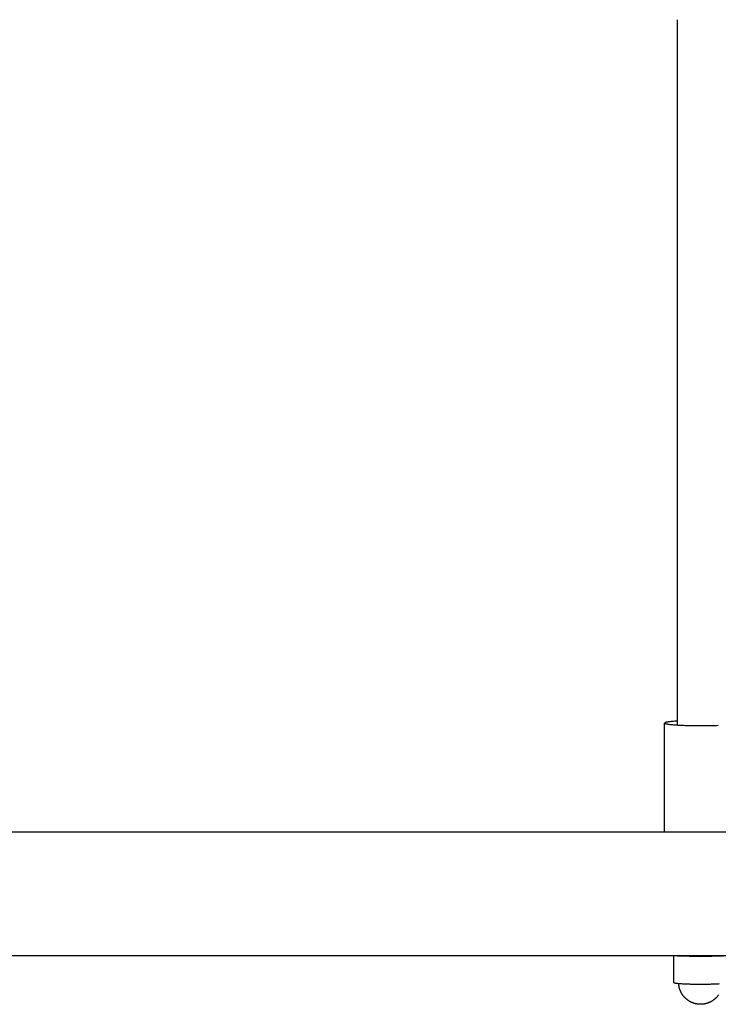
# Model space of a CAD drawing. Units: inches. Extents: x -9965 to 3798, y -7119 to 3954.
# Drawn here: x -7655 to -7383, y 312 to 696 of the extents above; entities that cross this region are included whole.
import ezdxf

# ---------------------------------------------------------------- set-up
doc = ezdxf.new("R2010")
doc.units = ezdxf.units.IN
doc.layers.add('Elverdal_Jungle', color=7, linetype='Continuous', true_color=0xd34af7)

msp = doc.modelspace()

# ---------------------------------------------------------------- linework, layer by layer
at = {"layer": 'Elverdal_Jungle'}
for points in [[(-7398.95, 420.99), (-7398.95, 512.62), (-7398.95, 604.25), (-7398.95, 695.87)], [(-7402.85, 422.14), (-7402.93, 422.13), (-7403.02, 422.11), (-7403.11, 422.1)], [(-7402.55, 422.19), (-7402.65, 422.18), (-7402.75, 422.16), (-7402.85, 422.14)], [(-7401.86, 422.28), (-7402.09, 422.25), (-7402.32, 422.22), (-7402.55, 422.19)], [(-7401.02, 422.37), (-7401.3, 422.34), (-7401.58, 422.31), (-7401.86, 422.28)], [(-7398.95, 422.52), (-7399.64, 422.47), (-7400.33, 422.42), (-7401.02, 422.37)], [(-7403.94, 421.78), (-7403.94, 421.78), (-7403.95, 421.78), (-7403.95, 421.78)], [(-7403.95, 421.78), (-7403.95, 421.78), (-7403.95, 421.77), (-7403.95, 421.77)], [(-7403.95, 421.77), (-7403.95, 421.77), (-7403.95, 421.77), (-7403.95, 421.77)], [(-7403.95, 421.77), (-7403.95, 421.76), (-7403.95, 421.76), (-7403.95, 421.76)], [(-7403.95, 379.32), (-7403.95, 393.47), (-7403.95, 407.61), (-7403.95, 421.76)], [(-7403.95, 421.76), (-7403.95, 421.76), (-7403.95, 421.76), (-7403.95, 421.76)], [(-7403.95, 421.76), (-7403.95, 421.75), (-7403.95, 421.75), (-7403.95, 421.75)], [(-7403.95, 421.75), (-7403.95, 421.75), (-7403.95, 421.75), (-7403.95, 421.74)], [(-7403.95, 421.74), (-7403.95, 421.74), (-7403.95, 421.74), (-7403.95, 421.74)], [(-7403.95, 421.74), (-7403.95, 421.74), (-7403.95, 421.73), (-7403.95, 421.73)], [(-7403.95, 421.73), (-7403.94, 421.73), (-7403.94, 421.73), (-7403.94, 421.73)], [(-7403.93, 421.81), (-7403.93, 421.8), (-7403.93, 421.8), (-7403.94, 421.8)], [(-7403.94, 421.8), (-7403.94, 421.8), (-7403.94, 421.8), (-7403.94, 421.79)], [(-7403.94, 421.79), (-7403.94, 421.79), (-7403.94, 421.79), (-7403.94, 421.79)], [(-7403.94, 421.79), (-7403.94, 421.79), (-7403.94, 421.78), (-7403.94, 421.78)], [(-7403.94, 421.73), (-7403.94, 421.72), (-7403.94, 421.72), (-7403.94, 421.72)], [(-7403.94, 421.72), (-7403.94, 421.72), (-7403.94, 421.72), (-7403.94, 421.72)], [(-7403.94, 421.72), (-7403.94, 421.71), (-7403.94, 421.71), (-7403.93, 421.71)], [(-7403.92, 421.82), (-7403.92, 421.81), (-7403.93, 421.81), (-7403.93, 421.81)], [(-7403.93, 421.81), (-7403.93, 421.81), (-7403.93, 421.81), (-7403.93, 421.81)], [(-7403.93, 421.71), (-7403.93, 421.71), (-7403.93, 421.71), (-7403.93, 421.7)], [(-7403.93, 421.7), (-7403.93, 421.7), (-7403.93, 421.7), (-7403.93, 421.7)], [(-7403.93, 421.7), (-7403.92, 421.7), (-7403.92, 421.69), (-7403.92, 421.69)], [(-7403.91, 421.83), (-7403.91, 421.83), (-7403.91, 421.83), (-7403.92, 421.83)], [(-7403.92, 421.83), (-7403.92, 421.82), (-7403.92, 421.82), (-7403.92, 421.82)], [(-7403.92, 421.82), (-7403.92, 421.82), (-7403.92, 421.82), (-7403.92, 421.82)], [(-7403.92, 421.82), (-7403.92, 421.82), (-7403.92, 421.82), (-7403.92, 421.82)], [(-7403.92, 421.69), (-7403.92, 421.69), (-7403.92, 421.69), (-7403.92, 421.69)], [(-7403.92, 421.69), (-7403.91, 421.68), (-7403.91, 421.68), (-7403.91, 421.68)], [(-7403.9, 421.84), (-7403.9, 421.84), (-7403.91, 421.83), (-7403.91, 421.83)], [(-7403.91, 421.83), (-7403.91, 421.83), (-7403.91, 421.83), (-7403.91, 421.83)], [(-7403.91, 421.83), (-7403.91, 421.83), (-7403.91, 421.83), (-7403.91, 421.83)], [(-7403.91, 421.68), (-7403.91, 421.68), (-7403.91, 421.68), (-7403.9, 421.67)], [(-7403.89, 421.84), (-7403.9, 421.84), (-7403.9, 421.84), (-7403.9, 421.84)], [(-7403.9, 421.84), (-7403.9, 421.84), (-7403.9, 421.84), (-7403.9, 421.84)], [(-7403.9, 421.67), (-7403.9, 421.67), (-7403.9, 421.67), (-7403.9, 421.67)], [(-7403.9, 421.67), (-7403.89, 421.67), (-7403.89, 421.67), (-7403.89, 421.66)], [(-7403.88, 421.86), (-7403.88, 421.85), (-7403.88, 421.85), (-7403.89, 421.85)], [(-7403.89, 421.85), (-7403.89, 421.85), (-7403.89, 421.85), (-7403.89, 421.84)], [(-7403.89, 421.66), (-7403.89, 421.66), (-7403.88, 421.66), (-7403.88, 421.66)], [(-7403.87, 421.86), (-7403.87, 421.86), (-7403.87, 421.86), (-7403.88, 421.86)], [(-7403.88, 421.66), (-7403.88, 421.66), (-7403.88, 421.65), (-7403.87, 421.65)], [(-7403.86, 421.87), (-7403.86, 421.87), (-7403.87, 421.86), (-7403.87, 421.86)], [(-7403.87, 421.65), (-7403.87, 421.65), (-7403.87, 421.65), (-7403.86, 421.65)], [(-7403.85, 421.87), (-7403.85, 421.87), (-7403.86, 421.87), (-7403.86, 421.87)], [(-7403.86, 421.65), (-7403.86, 421.64), (-7403.86, 421.64), (-7403.86, 421.64)], [(-7403.86, 421.64), (-7403.85, 421.64), (-7403.85, 421.64), (-7403.85, 421.63)], [(-7403.84, 421.88), (-7403.84, 421.88), (-7403.85, 421.88), (-7403.85, 421.87)], [(-7403.85, 421.63), (-7403.84, 421.63), (-7403.84, 421.63), (-7403.84, 421.63)], [(-7403.83, 421.89), (-7403.83, 421.88), (-7403.84, 421.88), (-7403.84, 421.88)], [(-7403.84, 421.63), (-7403.83, 421.63), (-7403.83, 421.62), (-7403.82, 421.62)], [(-7403.82, 421.89), (-7403.82, 421.89), (-7403.83, 421.89), (-7403.83, 421.89)], [(-7403.81, 421.9), (-7403.81, 421.9), (-7403.82, 421.89), (-7403.82, 421.89)], [(-7403.82, 421.62), (-7403.82, 421.62), (-7403.81, 421.61), (-7403.8, 421.61)], [(-7403.78, 421.91), (-7403.79, 421.9), (-7403.8, 421.9), (-7403.81, 421.9)], [(-7403.8, 421.61), (-7403.79, 421.61), (-7403.79, 421.6), (-7403.78, 421.6)], [(-7403.76, 421.92), (-7403.77, 421.92), (-7403.78, 421.91), (-7403.78, 421.91)], [(-7403.78, 421.6), (-7403.77, 421.59), (-7403.76, 421.59), (-7403.75, 421.59)], [(-7403.73, 421.93), (-7403.74, 421.93), (-7403.75, 421.92), (-7403.76, 421.92)], [(-7403.75, 421.59), (-7403.74, 421.58), (-7403.73, 421.58), (-7403.72, 421.58)], [(-7403.7, 421.94), (-7403.71, 421.94), (-7403.72, 421.94), (-7403.73, 421.93)], [(-7403.72, 421.58), (-7403.71, 421.57), (-7403.7, 421.57), (-7403.69, 421.56)], [(-7403.67, 421.95), (-7403.68, 421.95), (-7403.69, 421.95), (-7403.7, 421.94)], [(-7403.69, 421.56), (-7403.68, 421.56), (-7403.67, 421.56), (-7403.66, 421.55)], [(-7403.59, 421.98), (-7403.62, 421.97), (-7403.64, 421.96), (-7403.67, 421.95)], [(-7403.66, 421.55), (-7403.64, 421.55), (-7403.63, 421.54), (-7403.62, 421.54)], [(-7403.62, 421.54), (-7403.59, 421.53), (-7403.57, 421.52), (-7403.54, 421.52)], [(-7403.51, 422), (-7403.54, 421.99), (-7403.57, 421.99), (-7403.59, 421.98)], [(-7403.54, 421.52), (-7403.51, 421.51), (-7403.48, 421.5), (-7403.46, 421.49)], [(-7403.43, 422.03), (-7403.46, 422.02), (-7403.48, 422.01), (-7403.51, 422)], [(-7403.46, 421.49), (-7403.42, 421.48), (-7403.39, 421.48), (-7403.36, 421.47)], [(-7403.33, 422.05), (-7403.36, 422.04), (-7403.39, 422.03), (-7403.43, 422.03)], [(-7403.36, 421.47), (-7403.33, 421.46), (-7403.29, 421.45), (-7403.26, 421.45)], [(-7403.11, 422.1), (-7403.18, 422.08), (-7403.25, 422.07), (-7403.33, 422.05)], [(-7403.26, 421.45), (-7403.18, 421.43), (-7403.1, 421.41), (-7403.02, 421.4)], [(-7403.02, 421.4), (-7402.93, 421.38), (-7402.85, 421.37), (-7402.76, 421.35)], [(-7402.76, 421.35), (-7402.65, 421.34), (-7402.55, 421.32), (-7402.45, 421.31)], [(-7402.45, 421.31), (-7402.34, 421.29), (-7402.23, 421.28), (-7402.12, 421.26)], [(-7402.12, 421.26), (-7401.86, 421.23), (-7401.6, 421.2), (-7401.34, 421.17)], [(-7401.34, 421.17), (-7401.04, 421.15), (-7400.74, 421.12), (-7400.44, 421.09)], [(-7400.44, 421.09), (-7399.73, 421.05), (-7399.02, 421), (-7398.32, 420.95)], [(-7398.32, 420.95), (-7397.51, 420.92), (-7396.7, 420.89), (-7395.9, 420.85)], [(-7395.9, 420.85), (-7394.2, 420.82), (-7392.51, 420.79), (-7390.82, 420.76)], [(-7390.82, 420.76), (-7389.08, 420.77), (-7387.35, 420.79), (-7385.62, 420.81)], [(-7385.62, 420.81), (-7384.76, 420.83), (-7383.9, 420.86), (-7383.04, 420.89)], [(-8319.09, 379.32), (-7699.67, 379.32), (-7080.25, 379.32), (-6460.83, 379.32)], [(-6460.83, 331.07), (-7080.25, 331.07), (-7699.67, 331.07), (-8319.09, 331.07)], [(-7389.96, 330.7), (-7393.93, 330.82), (-7397.9, 330.94), (-7401.87, 331.07)], [(-7400.43, 322.08), (-7400.43, 325.04), (-7400.43, 328), (-7400.43, 330.97)], [(-7378.06, 331.07), (-7382.03, 330.94), (-7385.99, 330.82), (-7389.96, 330.7)], [(-7400.43, 320.66), (-7400.43, 321.14), (-7400.43, 321.61), (-7400.43, 322.08)], [(-7400.43, 320.66), (-7400.43, 320.66), (-7400.43, 320.66), (-7400.43, 320.66)], [(-7400.43, 320.66), (-7400.43, 320.66), (-7400.43, 320.66), (-7400.43, 320.66)], [(-7400.43, 320.66), (-7400.43, 320.65), (-7400.43, 320.65), (-7400.43, 320.65)], [(-7400.43, 320.65), (-7400.43, 320.65), (-7400.42, 320.65), (-7400.42, 320.65)], [(-7400.42, 320.65), (-7400.42, 320.65), (-7400.42, 320.65), (-7400.42, 320.64)], [(-7400.42, 320.64), (-7400.42, 320.64), (-7400.42, 320.64), (-7400.42, 320.64)], [(-7400.42, 320.64), (-7400.42, 320.64), (-7400.42, 320.64), (-7400.42, 320.64)], [(-7400.42, 320.64), (-7400.42, 320.64), (-7400.42, 320.64), (-7400.42, 320.63)], [(-7400.42, 320.63), (-7400.42, 320.63), (-7400.41, 320.63), (-7400.41, 320.63)], [(-7400.41, 320.63), (-7400.41, 320.63), (-7400.41, 320.63), (-7400.41, 320.63)], [(-7400.41, 320.63), (-7400.41, 320.63), (-7400.41, 320.62), (-7400.41, 320.62)], [(-7400.41, 320.62), (-7400.41, 320.62), (-7400.4, 320.62), (-7400.4, 320.62)], [(-7400.4, 320.62), (-7400.4, 320.62), (-7400.4, 320.62), (-7400.4, 320.62)], [(-7400.4, 320.62), (-7400.4, 320.61), (-7400.4, 320.61), (-7400.39, 320.61)], [(-7400.39, 320.61), (-7400.39, 320.61), (-7400.39, 320.61), (-7400.39, 320.61)], [(-7400.39, 320.61), (-7400.39, 320.61), (-7400.39, 320.61), (-7400.38, 320.6)], [(-7400.38, 320.6), (-7400.38, 320.6), (-7400.38, 320.6), (-7400.38, 320.6)], [(-7400.38, 320.6), (-7400.38, 320.6), (-7400.38, 320.6), (-7400.37, 320.6)], [(-7400.37, 320.6), (-7400.37, 320.6), (-7400.37, 320.59), (-7400.37, 320.59)], [(-7400.37, 320.59), (-7400.36, 320.59), (-7400.36, 320.59), (-7400.36, 320.59)], [(-7400.36, 320.59), (-7400.36, 320.59), (-7400.36, 320.59), (-7400.35, 320.59)], [(-7400.35, 320.59), (-7400.35, 320.58), (-7400.35, 320.58), (-7400.35, 320.58)], [(-7400.35, 320.58), (-7400.34, 320.58), (-7400.34, 320.58), (-7400.34, 320.58)], [(-7400.34, 320.58), (-7400.34, 320.58), (-7400.33, 320.58), (-7400.33, 320.57)], [(-7400.33, 320.57), (-7400.32, 320.57), (-7400.32, 320.57), (-7400.31, 320.57)], [(-7400.31, 320.57), (-7400.31, 320.56), (-7400.3, 320.56), (-7400.29, 320.56)], [(-7400.29, 320.56), (-7400.29, 320.56), (-7400.28, 320.55), (-7400.27, 320.55)], [(-7400.27, 320.55), (-7400.27, 320.55), (-7400.26, 320.55), (-7400.25, 320.54)], [(-7400.25, 320.54), (-7400.24, 320.54), (-7400.24, 320.54), (-7400.23, 320.54)], [(-7400.23, 320.54), (-7400.22, 320.53), (-7400.21, 320.53), (-7400.2, 320.53)], [(-7400.2, 320.53), (-7400.19, 320.52), (-7400.17, 320.52), (-7400.15, 320.51)], [(-7400.15, 320.51), (-7400.13, 320.51), (-7400.11, 320.5), (-7400.09, 320.5)], [(-7400.09, 320.5), (-7400.07, 320.49), (-7400.05, 320.49), (-7400.02, 320.48)], [(-7400.02, 320.48), (-7399.97, 320.47), (-7399.92, 320.46), (-7399.87, 320.45)], [(-7399.87, 320.45), (-7399.81, 320.44), (-7399.75, 320.43), (-7399.69, 320.42)], [(-7399.69, 320.42), (-7399.62, 320.41), (-7399.56, 320.4), (-7399.49, 320.39)], [(-7399.49, 320.39), (-7399.41, 320.38), (-7399.33, 320.37), (-7399.26, 320.36)], [(-7399.26, 320.36), (-7399.08, 320.34), (-7398.9, 320.32), (-7398.72, 320.3)], [(-7398.72, 320.3), (-7398.27, 320.27), (-7397.82, 320.23), (-7397.36, 320.2)], [(-7398.46, 320.1), (-7398.46, 320.16), (-7398.46, 320.22), (-7398.47, 320.28)], [(-7398.44, 319.93), (-7398.45, 319.99), (-7398.45, 320.04), (-7398.46, 320.1)], [(-7398.43, 319.75), (-7398.43, 319.81), (-7398.44, 319.87), (-7398.44, 319.93)], [(-7398.41, 319.58), (-7398.41, 319.63), (-7398.42, 319.69), (-7398.43, 319.75)], [(-7398.38, 319.4), (-7398.39, 319.46), (-7398.4, 319.52), (-7398.41, 319.58)], [(-7398.35, 319.23), (-7398.36, 319.28), (-7398.37, 319.34), (-7398.38, 319.4)], [(-7398.32, 319.05), (-7398.33, 319.11), (-7398.34, 319.17), (-7398.35, 319.23)], [(-7398.29, 318.88), (-7398.3, 318.94), (-7398.31, 318.99), (-7398.32, 319.05)], [(-7398.25, 318.71), (-7398.26, 318.76), (-7398.27, 318.82), (-7398.29, 318.88)], [(-7398.21, 318.53), (-7398.22, 318.59), (-7398.23, 318.65), (-7398.25, 318.71)], [(-7398.16, 318.36), (-7398.17, 318.42), (-7398.19, 318.48), (-7398.21, 318.53)], [(-7397.36, 320.2), (-7396.8, 320.17), (-7396.25, 320.14), (-7395.69, 320.11)], [(-7395.69, 320.11), (-7395.06, 320.09), (-7394.44, 320.07), (-7393.81, 320.05)], [(-7393.81, 320.05), (-7392.53, 320.04), (-7391.25, 320.02), (-7389.96, 320.01)], [(-7389.96, 320.01), (-7388.68, 320.02), (-7387.39, 320.04), (-7386.11, 320.05)], [(-7386.11, 320.05), (-7385.49, 320.07), (-7384.86, 320.09), (-7384.24, 320.11)], [(-7384.24, 320.11), (-7383.68, 320.14), (-7383.12, 320.17), (-7382.56, 320.2)], [(-7398.11, 318.19), (-7398.13, 318.25), (-7398.14, 318.31), (-7398.16, 318.36)], [(-7398.06, 318.02), (-7398.07, 318.08), (-7398.09, 318.14), (-7398.11, 318.19)], [(-7398, 317.86), (-7398.02, 317.91), (-7398.04, 317.97), (-7398.06, 318.02)], [(-7397.94, 317.69), (-7397.96, 317.74), (-7397.98, 317.8), (-7398, 317.86)], [(-7397.88, 317.52), (-7397.9, 317.58), (-7397.92, 317.63), (-7397.94, 317.69)], [(-7397.79, 317.32), (-7397.82, 317.39), (-7397.85, 317.46), (-7397.88, 317.52)], [(-7397.7, 317.12), (-7397.73, 317.19), (-7397.76, 317.25), (-7397.79, 317.32)], [(-7397.61, 316.92), (-7397.64, 316.99), (-7397.67, 317.06), (-7397.7, 317.12)], [(-7397.51, 316.73), (-7397.55, 316.79), (-7397.58, 316.86), (-7397.61, 316.92)], [(-7397.41, 316.54), (-7397.44, 316.6), (-7397.48, 316.67), (-7397.51, 316.73)], [(-7397.3, 316.35), (-7397.34, 316.41), (-7397.37, 316.48), (-7397.41, 316.54)], [(-7397.19, 316.16), (-7397.23, 316.22), (-7397.26, 316.29), (-7397.3, 316.35)], [(-7397.07, 315.98), (-7397.11, 316.04), (-7397.15, 316.1), (-7397.19, 316.16)], [(-7396.95, 315.8), (-7396.99, 315.86), (-7397.03, 315.92), (-7397.07, 315.98)], [(-7396.82, 315.62), (-7396.87, 315.68), (-7396.91, 315.74), (-7396.95, 315.8)], [(-7396.69, 315.45), (-7396.74, 315.51), (-7396.78, 315.56), (-7396.82, 315.62)], [(-7396.56, 315.28), (-7396.6, 315.33), (-7396.65, 315.39), (-7396.69, 315.45)], [(-7396.42, 315.11), (-7396.46, 315.17), (-7396.51, 315.22), (-7396.56, 315.28)], [(-7396.27, 314.95), (-7396.32, 315), (-7396.37, 315.06), (-7396.42, 315.11)], [(-7396.12, 314.79), (-7396.17, 314.84), (-7396.22, 314.89), (-7396.27, 314.95)], [(-7395.97, 314.63), (-7396.02, 314.68), (-7396.07, 314.74), (-7396.12, 314.79)], [(-7383.8, 314.79), (-7383.85, 314.74), (-7383.9, 314.68), (-7383.96, 314.63)], [(-7383.65, 314.95), (-7383.7, 314.89), (-7383.75, 314.84), (-7383.8, 314.79)], [(-7383.51, 315.11), (-7383.56, 315.06), (-7383.61, 315), (-7383.65, 314.95)], [(-7383.37, 315.28), (-7383.42, 315.22), (-7383.46, 315.17), (-7383.51, 315.11)], [(-7383.23, 315.45), (-7383.28, 315.39), (-7383.32, 315.33), (-7383.37, 315.28)], [(-7383.1, 315.62), (-7383.15, 315.56), (-7383.19, 315.51), (-7383.23, 315.45)], [(-7382.98, 315.8), (-7383.02, 315.74), (-7383.06, 315.68), (-7383.1, 315.62)], [(-7395.81, 314.48), (-7395.87, 314.53), (-7395.92, 314.58), (-7395.97, 314.63)], [(-7395.65, 314.33), (-7395.71, 314.38), (-7395.76, 314.43), (-7395.81, 314.48)], [(-7395.49, 314.19), (-7395.54, 314.23), (-7395.6, 314.28), (-7395.65, 314.33)], [(-7395.32, 314.05), (-7395.37, 314.09), (-7395.43, 314.14), (-7395.49, 314.19)], [(-7395.15, 313.91), (-7395.2, 313.96), (-7395.26, 314), (-7395.32, 314.05)], [(-7394.97, 313.78), (-7395.03, 313.82), (-7395.09, 313.87), (-7395.15, 313.91)], [(-7394.79, 313.65), (-7394.85, 313.7), (-7394.91, 313.74), (-7394.97, 313.78)], [(-7394.61, 313.53), (-7394.67, 313.57), (-7394.73, 313.61), (-7394.79, 313.65)], [(-7394.43, 313.41), (-7394.49, 313.45), (-7394.55, 313.49), (-7394.61, 313.53)], [(-7394.24, 313.3), (-7394.3, 313.34), (-7394.36, 313.38), (-7394.43, 313.41)], [(-7394.05, 313.19), (-7394.11, 313.23), (-7394.18, 313.27), (-7394.24, 313.3)], [(-7393.86, 313.09), (-7393.92, 313.13), (-7393.98, 313.16), (-7394.05, 313.19)], [(-7393.66, 312.99), (-7393.73, 313.03), (-7393.79, 313.06), (-7393.86, 313.09)], [(-7393.46, 312.9), (-7393.53, 312.93), (-7393.59, 312.96), (-7393.66, 312.99)], [(-7393.26, 312.81), (-7393.33, 312.84), (-7393.39, 312.87), (-7393.46, 312.9)], [(-7393.06, 312.73), (-7393.12, 312.76), (-7393.19, 312.79), (-7393.26, 312.81)], [(-7392.89, 312.67), (-7392.95, 312.69), (-7393, 312.71), (-7393.06, 312.73)], [(-7392.72, 312.61), (-7392.78, 312.63), (-7392.84, 312.65), (-7392.89, 312.67)], [(-7392.56, 312.55), (-7392.61, 312.57), (-7392.67, 312.59), (-7392.72, 312.61)], [(-7392.39, 312.5), (-7392.44, 312.52), (-7392.5, 312.54), (-7392.56, 312.55)], [(-7392.22, 312.45), (-7392.27, 312.47), (-7392.33, 312.49), (-7392.39, 312.5)], [(-7392.04, 312.41), (-7392.1, 312.42), (-7392.16, 312.44), (-7392.22, 312.45)], [(-7391.87, 312.37), (-7391.93, 312.38), (-7391.99, 312.39), (-7392.04, 312.41)], [(-7391.7, 312.33), (-7391.76, 312.34), (-7391.81, 312.35), (-7391.87, 312.37)], [(-7391.54, 312.3), (-7391.6, 312.31), (-7391.65, 312.32), (-7391.7, 312.33)], [(-7391.39, 312.27), (-7391.44, 312.28), (-7391.49, 312.29), (-7391.54, 312.3)], [(-7391.23, 312.25), (-7391.28, 312.25), (-7391.34, 312.26), (-7391.39, 312.27)], [(-7391.08, 312.22), (-7391.13, 312.23), (-7391.18, 312.24), (-7391.23, 312.25)], [(-7390.79, 312.19), (-7390.88, 312.2), (-7390.98, 312.21), (-7391.08, 312.22)], [(-7390.5, 312.17), (-7390.59, 312.17), (-7390.69, 312.18), (-7390.79, 312.19)], [(-7390.23, 312.15), (-7390.32, 312.16), (-7390.41, 312.16), (-7390.5, 312.17)], [(-7389.96, 312.15), (-7390.05, 312.15), (-7390.14, 312.15), (-7390.23, 312.15)], [(-7389.7, 312.15), (-7389.79, 312.15), (-7389.87, 312.15), (-7389.96, 312.15)], [(-7389.43, 312.17), (-7389.52, 312.16), (-7389.61, 312.16), (-7389.7, 312.15)], [(-7389.14, 312.19), (-7389.24, 312.18), (-7389.33, 312.17), (-7389.43, 312.17)], [(-7388.85, 312.22), (-7388.95, 312.21), (-7389.04, 312.2), (-7389.14, 312.19)], [(-7388.69, 312.25), (-7388.75, 312.24), (-7388.8, 312.23), (-7388.85, 312.22)], [(-7388.54, 312.27), (-7388.59, 312.26), (-7388.64, 312.25), (-7388.69, 312.25)], [(-7388.38, 312.3), (-7388.43, 312.29), (-7388.49, 312.28), (-7388.54, 312.27)], [(-7388.23, 312.33), (-7388.28, 312.32), (-7388.33, 312.31), (-7388.38, 312.3)], [(-7388.05, 312.37), (-7388.11, 312.35), (-7388.17, 312.34), (-7388.23, 312.33)], [(-7387.88, 312.41), (-7387.94, 312.39), (-7388, 312.38), (-7388.05, 312.37)], [(-7387.71, 312.45), (-7387.77, 312.44), (-7387.82, 312.42), (-7387.88, 312.41)], [(-7387.54, 312.5), (-7387.6, 312.49), (-7387.65, 312.47), (-7387.71, 312.45)], [(-7387.37, 312.55), (-7387.43, 312.54), (-7387.48, 312.52), (-7387.54, 312.5)], [(-7387.2, 312.61), (-7387.26, 312.59), (-7387.31, 312.57), (-7387.37, 312.55)], [(-7387.03, 312.67), (-7387.09, 312.65), (-7387.15, 312.63), (-7387.2, 312.61)], [(-7386.87, 312.73), (-7386.92, 312.71), (-7386.98, 312.69), (-7387.03, 312.67)], [(-7386.67, 312.81), (-7386.73, 312.79), (-7386.8, 312.76), (-7386.87, 312.73)], [(-7386.46, 312.9), (-7386.53, 312.87), (-7386.6, 312.84), (-7386.67, 312.81)], [(-7386.27, 312.99), (-7386.33, 312.96), (-7386.4, 312.93), (-7386.46, 312.9)], [(-7386.07, 313.09), (-7386.14, 313.06), (-7386.2, 313.03), (-7386.27, 312.99)], [(-7385.88, 313.19), (-7385.94, 313.16), (-7386.01, 313.13), (-7386.07, 313.09)], [(-7385.69, 313.3), (-7385.75, 313.27), (-7385.81, 313.23), (-7385.88, 313.19)], [(-7385.5, 313.41), (-7385.56, 313.38), (-7385.62, 313.34), (-7385.69, 313.3)], [(-7385.31, 313.53), (-7385.38, 313.49), (-7385.44, 313.45), (-7385.5, 313.41)], [(-7385.13, 313.65), (-7385.19, 313.61), (-7385.25, 313.57), (-7385.31, 313.53)], [(-7384.95, 313.78), (-7385.01, 313.74), (-7385.07, 313.7), (-7385.13, 313.65)], [(-7384.78, 313.91), (-7384.84, 313.87), (-7384.9, 313.82), (-7384.95, 313.78)], [(-7384.61, 314.05), (-7384.66, 314), (-7384.72, 313.96), (-7384.78, 313.91)], [(-7384.44, 314.19), (-7384.49, 314.14), (-7384.55, 314.09), (-7384.61, 314.05)], [(-7384.27, 314.33), (-7384.33, 314.28), (-7384.38, 314.23), (-7384.44, 314.19)], [(-7384.11, 314.48), (-7384.17, 314.43), (-7384.22, 314.38), (-7384.27, 314.33)], [(-7383.96, 314.63), (-7384.01, 314.58), (-7384.06, 314.53), (-7384.11, 314.48)]]:
    msp.add_open_spline(points, degree=3, dxfattribs=at)

doc.saveas('drawing.dxf')
